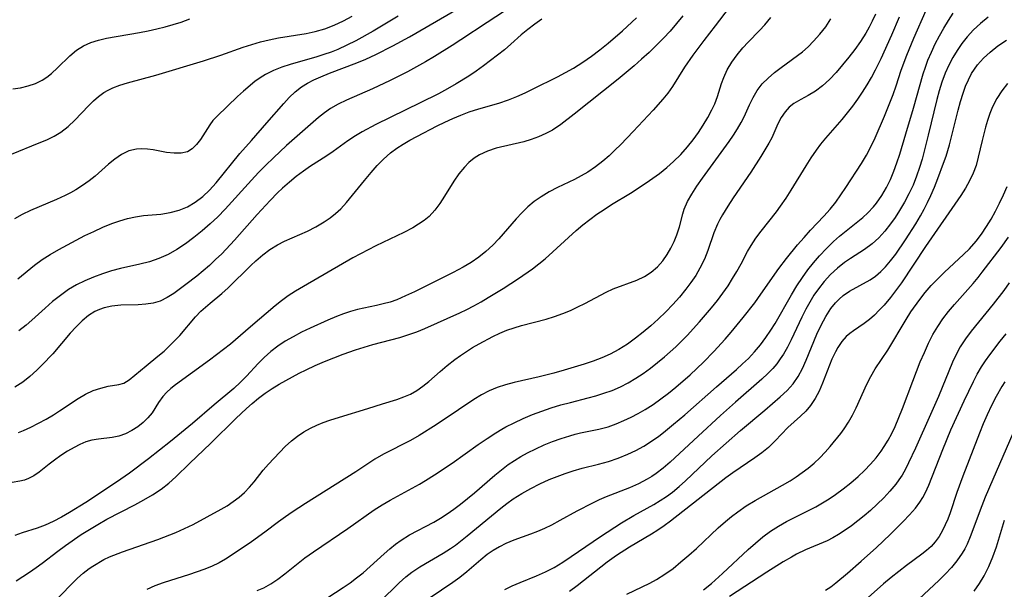
# Model space of a CAD drawing. Extents: x 1651516 to 1654918, y 3174705 to 3177899.
# Drawn here: x 1653129 to 1653311, y 3175413 to 3175519 of the extents above; entities that cross this region are included whole.
import ezdxf

# ---------------------------------------------------------------- set-up
doc = ezdxf.new("R2010")
doc.units = 0

msp = doc.modelspace()

# ---------------------------------------------------------------- linework, layer by layer
at = {"layer": 'Unknown_Line_Type', "color": 0}
for points in [[(1653128.46, 3175470.74, 1830), (1653131.51, 3175473.21, 1830), (1653132.91, 3175474.26, 1830), (1653134.42, 3175475.23, 1830), (1653136, 3175476.14, 1830), (1653139.2, 3175477.86, 1830), (1653140.83, 3175478.69, 1830), (1653142.47, 3175479.48, 1830), (1653144.13, 3175480.23, 1830), (1653145.79, 3175480.91, 1830), (1653147.24, 3175481.43, 1830), (1653148.7, 3175481.86, 1830), (1653150.17, 3175482.19, 1830), (1653151.61, 3175482.38, 1830), (1653154.82, 3175482.67, 1830), (1653156.56, 3175482.94, 1830), (1653158.25, 3175483.38, 1830), (1653159.76, 3175484.03, 1830), (1653161.2, 3175484.89, 1830), (1653162.57, 3175485.92, 1830), (1653163.84, 3175487.09, 1830), (1653165.08, 3175488.45, 1830), (1653169.44, 3175493.85, 1830), (1653171.55, 3175496.28, 1830), (1653174.44, 3175499.52, 1830), (1653177.52, 3175503.09, 1830), (1653178.56, 3175504.2, 1830), (1653179.64, 3175505.23, 1830), (1653180.8, 3175506.14, 1830), (1653181.92, 3175506.84, 1830), (1653183.11, 3175507.46, 1830), (1653184.35, 3175508.01, 1830), (1653185.97, 3175508.67, 1830), (1653191.02, 3175510.58, 1830), (1653192.7, 3175511.28, 1830), (1653194.55, 3175512.13, 1830), (1653197.68, 3175513.73, 1830), (1653200.77, 3175515.42, 1830), (1653203.84, 3175517.17, 1830), (1653214.1, 3175523.22, 1830)], [(1653259.79, 3175520.84, 1840), (1653257.17, 3175517.45, 1840), (1653255.09, 3175514.73, 1840), (1653253.1, 3175512.03, 1840), (1653251.54, 3175509.77, 1840), (1653249.31, 3175506.22, 1840), (1653248.46, 3175505.02, 1840), (1653247.55, 3175503.87, 1840), (1653245.75, 3175501.85, 1840), (1653242.06, 3175497.92, 1840), (1653239.75, 3175495.51, 1840), (1653238.69, 3175494.45, 1840), (1653237.61, 3175493.41, 1840), (1653236.48, 3175492.43, 1840), (1653235.11, 3175491.39, 1840), (1653233.68, 3175490.44, 1840), (1653232.46, 3175489.73, 1840), (1653231.22, 3175489.08, 1840), (1653228.06, 3175487.56, 1840), (1653226.52, 3175486.76, 1840), (1653225.04, 3175485.87, 1840), (1653223.8, 3175484.97, 1840), (1653222.63, 3175483.98, 1840), (1653221.51, 3175482.92, 1840), (1653220.44, 3175481.8, 1840), (1653217.24, 3175478.12, 1840), (1653216.12, 3175476.94, 1840), (1653214.86, 3175475.79, 1840), (1653213.53, 3175474.72, 1840), (1653212.14, 3175473.73, 1840), (1653210.69, 3175472.84, 1840), (1653208.81, 3175471.86, 1840), (1653206.59, 3175470.8, 1840), (1653201.68, 3175468.33, 1840), (1653200.04, 3175467.55, 1840), (1653198.39, 3175466.85, 1840), (1653197.17, 3175466.43, 1840), (1653195.92, 3175466.07, 1840), (1653194.66, 3175465.78, 1840), (1653191.16, 3175465.07, 1840), (1653189.87, 3175464.7, 1840), (1653188.58, 3175464.26, 1840), (1653187.29, 3175463.76, 1840), (1653185.67, 3175463.08, 1840), (1653182.43, 3175461.63, 1840), (1653180.83, 3175460.85, 1840), (1653179.26, 3175460.03, 1840), (1653177.82, 3175459.18, 1840), (1653176.43, 3175458.27, 1840), (1653175.12, 3175457.29, 1840), (1653173.9, 3175456.22, 1840), (1653172.81, 3175455.11, 1840), (1653170.67, 3175452.77, 1840), (1653169.54, 3175451.61, 1840), (1653168.29, 3175450.45, 1840), (1653164.7, 3175447.44, 1840), (1653160.71, 3175443.99, 1840), (1653156.65, 3175440.67, 1840), (1653152.58, 3175437.49, 1840), (1653149.04, 3175434.82, 1840), (1653146.66, 3175433.18, 1840), (1653140.96, 3175429.44, 1840), (1653137.96, 3175427.58, 1840), (1653136.47, 3175426.72, 1840), (1653134.97, 3175425.93, 1840), (1653133.49, 3175425.26, 1840), (1653132.03, 3175424.69, 1840), (1653129.22, 3175423.82, 1840), (1653127.89, 3175423.3, 1840)], [(1653218.3, 3175520.16, 1832), (1653215.08, 3175518.07, 1832), (1653210.25, 3175514.83, 1832), (1653208.64, 3175513.79, 1832), (1653205.38, 3175511.77, 1832), (1653203.73, 3175510.79, 1832), (1653200.37, 3175508.91, 1832), (1653197.18, 3175507.31, 1832), (1653193.9, 3175505.81, 1832), (1653189.1, 3175503.72, 1832), (1653187.6, 3175502.99, 1832), (1653186.17, 3175502.18, 1832), (1653185.05, 3175501.39, 1832), (1653183.97, 3175500.53, 1832), (1653180.48, 3175497.51, 1832), (1653178.04, 3175495.33, 1832), (1653175.62, 3175493.08, 1832), (1653174.23, 3175491.72, 1832), (1653172.87, 3175490.33, 1832), (1653171.58, 3175488.95, 1832), (1653166.74, 3175483.59, 1832), (1653165.36, 3175482.19, 1832), (1653163.93, 3175480.85, 1832), (1653162.45, 3175479.57, 1832), (1653160.94, 3175478.34, 1832), (1653159.39, 3175477.2, 1832), (1653157.8, 3175476.15, 1832), (1653156.17, 3175475.22, 1832), (1653154.48, 3175474.45, 1832), (1653152.72, 3175473.86, 1832), (1653150.97, 3175473.41, 1832), (1653147.39, 3175472.62, 1832), (1653145.72, 3175472.17, 1832), (1653144.06, 3175471.64, 1832), (1653142.43, 3175471.04, 1832), (1653140.83, 3175470.36, 1832), (1653139.28, 3175469.59, 1832), (1653137.79, 3175468.72, 1832), (1653136.29, 3175467.66, 1832), (1653134.85, 3175466.51, 1832), (1653133.46, 3175465.29, 1832), (1653131.04, 3175463.11, 1832), (1653129.96, 3175462.19, 1832), (1653128.61, 3175461.14, 1832)], [(1653184.25, 3175410.98, 1850), (1653188.52, 3175413.75, 1850), (1653189.77, 3175414.61, 1850), (1653190.99, 3175415.5, 1850), (1653192.17, 3175416.44, 1850), (1653193.51, 3175417.6, 1850), (1653196.1, 3175419.97, 1850), (1653197.12, 3175420.86, 1850), (1653198.16, 3175421.71, 1850), (1653199.24, 3175422.49, 1850), (1653200.77, 3175423.44, 1850), (1653205.23, 3175425.81, 1850), (1653206.47, 3175426.54, 1850), (1653207.72, 3175427.35, 1850), (1653208.94, 3175428.22, 1850), (1653210.15, 3175429.12, 1850), (1653212.73, 3175431.21, 1850), (1653216.5, 3175434.46, 1850), (1653217.72, 3175435.46, 1850), (1653218.98, 3175436.42, 1850), (1653220.13, 3175437.2, 1850), (1653221.33, 3175437.92, 1850), (1653222.56, 3175438.6, 1850), (1653224.07, 3175439.36, 1850), (1653225.61, 3175440.05, 1850), (1653227.17, 3175440.69, 1850), (1653228.75, 3175441.26, 1850), (1653230.33, 3175441.76, 1850), (1653231.34, 3175442.04, 1850), (1653232.35, 3175442.28, 1850), (1653235.74, 3175442.96, 1850), (1653237.43, 3175443.41, 1850), (1653238.9, 3175443.93, 1850), (1653240.35, 3175444.54, 1850), (1653241.66, 3175445.16, 1850), (1653242.96, 3175445.85, 1850), (1653244.24, 3175446.59, 1850), (1653245.72, 3175447.54, 1850), (1653247.16, 3175448.55, 1850), (1653248.57, 3175449.62, 1850), (1653249.96, 3175450.73, 1850), (1653252.56, 3175452.99, 1850), (1653255.04, 3175455.32, 1850), (1653256.94, 3175457.27, 1850), (1653259.02, 3175459.58, 1850), (1653260.16, 3175460.89, 1850), (1653262.38, 3175463.56, 1850), (1653264.51, 3175466.3, 1850), (1653265.65, 3175467.88, 1850), (1653268.96, 3175472.6, 1850), (1653270.38, 3175474.48, 1850), (1653272.42, 3175476.97, 1850), (1653273.61, 3175478.35, 1850), (1653274.82, 3175479.69, 1850), (1653277.28, 3175482.27, 1850), (1653278.45, 3175483.59, 1850), (1653279.46, 3175484.88, 1850), (1653280.41, 3175486.22, 1850), (1653281.33, 3175487.59, 1850), (1653284.21, 3175491.98, 1850), (1653285.13, 3175493.52, 1850), (1653285.96, 3175495.1, 1850), (1653286.73, 3175496.72, 1850), (1653288.44, 3175500.75, 1850), (1653289.45, 3175503.19, 1850), (1653290.06, 3175504.77, 1850), (1653290.63, 3175506.37, 1850), (1653291.57, 3175509.22, 1850), (1653292.59, 3175512.04, 1850), (1653293.88, 3175515.16, 1850), (1653296.14, 3175520.32, 1850)], [(1653195.27, 3175411.1, 1852), (1653198.85, 3175414.61, 1852), (1653200.1, 3175415.72, 1852), (1653201.2, 3175416.58, 1852), (1653202.66, 3175417.54, 1852), (1653206.96, 3175420.05, 1852), (1653208.32, 3175420.93, 1852), (1653209.22, 3175421.57, 1852), (1653211.38, 3175423.27, 1852), (1653217.64, 3175428.39, 1852), (1653218.74, 3175429.25, 1852), (1653219.88, 3175430.08, 1852), (1653221.47, 3175431.1, 1852), (1653223.13, 3175432.02, 1852), (1653224.83, 3175432.87, 1852), (1653226.56, 3175433.64, 1852), (1653228.02, 3175434.23, 1852), (1653229.49, 3175434.77, 1852), (1653230.97, 3175435.25, 1852), (1653232.66, 3175435.73, 1852), (1653235.66, 3175436.49, 1852), (1653237.48, 3175437.01, 1852), (1653239.29, 3175437.61, 1852), (1653241.06, 3175438.32, 1852), (1653242.55, 3175439.03, 1852), (1653244, 3175439.83, 1852), (1653245.41, 3175440.72, 1852), (1653246.77, 3175441.68, 1852), (1653247.63, 3175442.33, 1852), (1653249.51, 3175443.86, 1852), (1653251.59, 3175445.63, 1852), (1653257.42, 3175450.77, 1852), (1653261.16, 3175454, 1852), (1653262.27, 3175455, 1852), (1653263.34, 3175456.03, 1852), (1653264.48, 3175457.25, 1852), (1653265.55, 3175458.53, 1852), (1653266.56, 3175459.86, 1852), (1653267.5, 3175461.24, 1852), (1653268.25, 3175462.46, 1852), (1653271.28, 3175467.77, 1852), (1653272.27, 3175469.4, 1852), (1653273.31, 3175470.99, 1852), (1653274.32, 3175472.36, 1852), (1653275.37, 3175473.69, 1852), (1653276.48, 3175474.97, 1852), (1653277.74, 3175476.33, 1852), (1653279.05, 3175477.61, 1852), (1653280.15, 3175478.57, 1852), (1653284.47, 3175482.05, 1852), (1653285.39, 3175482.88, 1852), (1653286.41, 3175483.98, 1852), (1653286.96, 3175484.66, 1852), (1653287.95, 3175486.08, 1852), (1653288.83, 3175487.59, 1852), (1653289.55, 3175489.06, 1852), (1653290.2, 3175490.58, 1852), (1653290.77, 3175492.14, 1852), (1653291.3, 3175493.73, 1852), (1653292.38, 3175497.47, 1852), (1653293.84, 3175502.22, 1852), (1653295.58, 3175508.55, 1852), (1653296.01, 3175509.82, 1852), (1653296.48, 3175511.07, 1852), (1653297.13, 3175512.59, 1852), (1653297.84, 3175514.08, 1852), (1653298.6, 3175515.55, 1852), (1653299.41, 3175516.99, 1852), (1653300.26, 3175518.41, 1852), (1653301.16, 3175519.79, 1852)], [(1653127.25, 3175493.74, 1826), (1653132.4, 3175495.8, 1826), (1653133.78, 3175496.4, 1826), (1653135.11, 3175497.07, 1826), (1653136.37, 3175497.82, 1826), (1653137.72, 3175498.84, 1826), (1653138.97, 3175499.98, 1826), (1653141.48, 3175502.68, 1826), (1653142.39, 3175503.59, 1826), (1653143.32, 3175504.41, 1826), (1653144.32, 3175505.12, 1826), (1653145.12, 3175505.56, 1826), (1653145.97, 3175505.95, 1826), (1653147.28, 3175506.45, 1826), (1653148.66, 3175506.88, 1826), (1653153.9, 3175508.3, 1826), (1653162.73, 3175510.95, 1826), (1653165.91, 3175512, 1826), (1653170.06, 3175513.48, 1826), (1653171.65, 3175514, 1826), (1653173.25, 3175514.46, 1826), (1653174.87, 3175514.86, 1826), (1653176.56, 3175515.19, 1826), (1653181.65, 3175516.01, 1826), (1653183.32, 3175516.36, 1826), (1653185.13, 3175516.89, 1826), (1653186.85, 3175517.54, 1826), (1653188.54, 3175518.32, 1826), (1653190.19, 3175519.19, 1826)], [(1653251.24, 3175519.26, 1838), (1653250.08, 3175517.85, 1838), (1653248.88, 3175516.47, 1838), (1653247.64, 3175515.13, 1838), (1653246.33, 3175513.81, 1838), (1653244.99, 3175512.52, 1838), (1653243.62, 3175511.27, 1838), (1653242.22, 3175510.04, 1838), (1653239.27, 3175507.59, 1838), (1653231.17, 3175501.13, 1838), (1653228.67, 3175499.19, 1838), (1653227.17, 3175498.19, 1838), (1653225.91, 3175497.52, 1838), (1653224.59, 3175496.94, 1838), (1653223.23, 3175496.45, 1838), (1653221.84, 3175496.04, 1838), (1653216.78, 3175494.82, 1838), (1653215.18, 3175494.31, 1838), (1653213.69, 3175493.63, 1838), (1653212.68, 3175492.98, 1838), (1653211.74, 3175492.22, 1838), (1653210.88, 3175491.35, 1838), (1653209.86, 3175490.09, 1838), (1653208.93, 3175488.73, 1838), (1653207.22, 3175485.96, 1838), (1653206.35, 3175484.63, 1838), (1653205.41, 3175483.38, 1838), (1653204.36, 3175482.25, 1838), (1653203.44, 3175481.48, 1838), (1653202.43, 3175480.79, 1838), (1653201.37, 3175480.15, 1838), (1653199.73, 3175479.29, 1838), (1653194.54, 3175476.82, 1838), (1653193.11, 3175476.1, 1838), (1653190.27, 3175474.59, 1838), (1653181.15, 3175469.3, 1838), (1653179.73, 3175468.46, 1838), (1653178.34, 3175467.56, 1838), (1653177.13, 3175466.67, 1838), (1653175.96, 3175465.72, 1838), (1653171.37, 3175461.84, 1838), (1653167.71, 3175458.66, 1838), (1653166.43, 3175457.64, 1838), (1653163.85, 3175455.68, 1838), (1653157.55, 3175451.17, 1838), (1653156.7, 3175450.49, 1838), (1653155.92, 3175449.77, 1838), (1653155.2, 3175448.99, 1838), (1653154.38, 3175447.86, 1838), (1653153.21, 3175445.97, 1838), (1653152.46, 3175445.05, 1838), (1653151.56, 3175444.19, 1838), (1653150.56, 3175443.39, 1838), (1653149.47, 3175442.69, 1838), (1653148.31, 3175442.11, 1838), (1653147.1, 3175441.68, 1838), (1653145.83, 3175441.41, 1838), (1653143.32, 3175441.14, 1838), (1653142.09, 3175440.93, 1838), (1653141, 3175440.6, 1838), (1653139.9, 3175440.14, 1838), (1653138.82, 3175439.59, 1838), (1653137.58, 3175438.87, 1838), (1653136.36, 3175438.08, 1838), (1653135.17, 3175437.25, 1838), (1653134.2, 3175436.52, 1838), (1653132.35, 3175435.04, 1838), (1653131.41, 3175434.36, 1838), (1653130.43, 3175433.83, 1838), (1653129.64, 3175433.53, 1838), (1653128.81, 3175433.33, 1838), (1653127.38, 3175433.09, 1838)], [(1653127.52, 3175505.77, 1824), (1653128.95, 3175506, 1824), (1653130.35, 3175506.33, 1824), (1653131.69, 3175506.79, 1824), (1653132.95, 3175507.41, 1824), (1653133.81, 3175507.98, 1824), (1653134.62, 3175508.63, 1824), (1653135.78, 3175509.7, 1824), (1653138.06, 3175511.9, 1824), (1653139.25, 3175512.91, 1824), (1653140.55, 3175513.76, 1824), (1653141.88, 3175514.36, 1824), (1653143.32, 3175514.8, 1824), (1653144.82, 3175515.15, 1824), (1653150.92, 3175516.21, 1824), (1653152.51, 3175516.52, 1824), (1653154.1, 3175516.86, 1824), (1653155.62, 3175517.24, 1824), (1653157.12, 3175517.66, 1824), (1653158.61, 3175518.13, 1824), (1653160.19, 3175518.69, 1824)], [(1653198.65, 3175519.19, 1828), (1653194.05, 3175516.44, 1828), (1653190.83, 3175514.65, 1828), (1653189.2, 3175513.83, 1828), (1653187.54, 3175513.08, 1828), (1653186.26, 3175512.57, 1828), (1653184.96, 3175512.12, 1828), (1653183.66, 3175511.7, 1828), (1653178.73, 3175510.29, 1828), (1653177.15, 3175509.78, 1828), (1653175.63, 3175509.19, 1828), (1653174.19, 3175508.47, 1828), (1653173.18, 3175507.83, 1828), (1653172.21, 3175507.12, 1828), (1653170.11, 3175505.39, 1828), (1653168.99, 3175504.39, 1828), (1653165.24, 3175500.76, 1828), (1653164.45, 3175499.92, 1828), (1653163.87, 3175499.15, 1828), (1653162.16, 3175496.47, 1828), (1653161.44, 3175495.51, 1828), (1653160.65, 3175494.71, 1828), (1653159.74, 3175494.15, 1828), (1653158.58, 3175493.89, 1828), (1653157.29, 3175493.9, 1828), (1653155.91, 3175494.07, 1828), (1653153.43, 3175494.51, 1828), (1653152.39, 3175494.65, 1828), (1653151.35, 3175494.71, 1828), (1653150.32, 3175494.65, 1828), (1653148.91, 3175494.32, 1828), (1653147.58, 3175493.66, 1828), (1653146.36, 3175492.83, 1828), (1653145.17, 3175491.86, 1828), (1653142.74, 3175489.68, 1828), (1653141.61, 3175488.78, 1828), (1653140.4, 3175487.92, 1828), (1653139.12, 3175487.13, 1828), (1653138.14, 3175486.59, 1828), (1653137.14, 3175486.08, 1828), (1653135.55, 3175485.35, 1828), (1653130.75, 3175483.35, 1828), (1653129.25, 3175482.61, 1828), (1653127.84, 3175481.78, 1828)], [(1653225.19, 3175518.66, 1834), (1653223.91, 3175517.76, 1834), (1653222.61, 3175516.78, 1834), (1653221.36, 3175515.76, 1834), (1653219.47, 3175514.06, 1834), (1653218.27, 3175513.01, 1834), (1653217.02, 3175511.99, 1834), (1653214.42, 3175510.02, 1834), (1653213.06, 3175509.06, 1834), (1653211.68, 3175508.14, 1834), (1653209.4, 3175506.73, 1834), (1653207.77, 3175505.79, 1834), (1653206.11, 3175504.9, 1834), (1653202.75, 3175503.19, 1834), (1653194.54, 3175499.23, 1834), (1653192, 3175497.87, 1834), (1653190.79, 3175497.13, 1834), (1653189.37, 3175496.17, 1834), (1653186.68, 3175494.22, 1834), (1653185.32, 3175493.28, 1834), (1653182.49, 3175491.49, 1834), (1653181.16, 3175490.57, 1834), (1653179.85, 3175489.59, 1834), (1653178.57, 3175488.54, 1834), (1653177.31, 3175487.44, 1834), (1653176.4, 3175486.58, 1834), (1653175.01, 3175485.19, 1834), (1653172.64, 3175482.61, 1834), (1653168.44, 3175477.88, 1834), (1653166.07, 3175475.36, 1834), (1653164.96, 3175474.26, 1834), (1653163.82, 3175473.2, 1834), (1653162.67, 3175472.19, 1834), (1653161.5, 3175471.22, 1834), (1653159.44, 3175469.66, 1834), (1653157.21, 3175468.03, 1834), (1653155.99, 3175467.24, 1834), (1653154.72, 3175466.61, 1834), (1653153.43, 3175466.22, 1834), (1653152.07, 3175466.01, 1834), (1653150.67, 3175465.91, 1834), (1653147.42, 3175465.85, 1834), (1653145.81, 3175465.69, 1834), (1653144.4, 3175465.38, 1834), (1653143.51, 3175465.07, 1834), (1653142.65, 3175464.66, 1834), (1653141.5, 3175463.94, 1834), (1653140.32, 3175462.97, 1834), (1653139.19, 3175461.87, 1834), (1653138.11, 3175460.67, 1834), (1653134.87, 3175456.89, 1834), (1653132.94, 3175454.83, 1834), (1653131.93, 3175453.85, 1834), (1653130.66, 3175452.71, 1834), (1653129.34, 3175451.66, 1834), (1653127.86, 3175450.72, 1834)], [(1653128.11, 3175414.96, 1842), (1653130.6, 3175416.55, 1842), (1653131.81, 3175417.39, 1842), (1653132.95, 3175418.23, 1842), (1653135.82, 3175420.45, 1842), (1653137.23, 3175421.49, 1842), (1653140.15, 3175423.49, 1842), (1653141.65, 3175424.45, 1842), (1653143.18, 3175425.37, 1842), (1653144.88, 3175426.32, 1842), (1653150.01, 3175429, 1842), (1653151.69, 3175429.91, 1842), (1653153.31, 3175430.86, 1842), (1653154.87, 3175431.88, 1842), (1653156.33, 3175433, 1842), (1653157.59, 3175434.15, 1842), (1653160.11, 3175436.62, 1842), (1653164.09, 3175440.4, 1842), (1653168.67, 3175444.9, 1842), (1653170.66, 3175446.8, 1842), (1653171.68, 3175447.7, 1842), (1653172.89, 3175448.68, 1842), (1653174.13, 3175449.6, 1842), (1653175.4, 3175450.46, 1842), (1653176.71, 3175451.26, 1842), (1653180.39, 3175453.28, 1842), (1653181.67, 3175453.94, 1842), (1653183.33, 3175454.73, 1842), (1653185.03, 3175455.46, 1842), (1653188.5, 3175456.81, 1842), (1653190.79, 3175457.61, 1842), (1653194, 3175458.58, 1842), (1653198.95, 3175459.91, 1842), (1653200.65, 3175460.42, 1842), (1653202.12, 3175460.96, 1842), (1653203.57, 3175461.55, 1842), (1653210.05, 3175464.42, 1842), (1653211.36, 3175465.05, 1842), (1653212.65, 3175465.72, 1842), (1653213.98, 3175466.47, 1842), (1653215.29, 3175467.25, 1842), (1653218.02, 3175468.96, 1842), (1653220.86, 3175470.79, 1842), (1653223.46, 3175472.59, 1842), (1653224.65, 3175473.48, 1842), (1653225.79, 3175474.41, 1842), (1653227.25, 3175475.69, 1842), (1653230.09, 3175478.35, 1842), (1653231.54, 3175479.65, 1842), (1653232.78, 3175480.68, 1842), (1653234.06, 3175481.67, 1842), (1653235.37, 3175482.63, 1842), (1653236.71, 3175483.54, 1842), (1653238.07, 3175484.42, 1842), (1653241.58, 3175486.56, 1842), (1653244.47, 3175488.44, 1842), (1653246.93, 3175490.19, 1842), (1653248.26, 3175491.25, 1842), (1653249.52, 3175492.38, 1842), (1653250.83, 3175493.7, 1842), (1653252.06, 3175495.08, 1842), (1653253.11, 3175496.39, 1842), (1653254.09, 3175497.73, 1842), (1653255, 3175499.11, 1842), (1653255.84, 3175500.5, 1842), (1653256.59, 3175501.9, 1842), (1653257.11, 3175503.03, 1842), (1653257.61, 3175504.36, 1842), (1653258.38, 3175506.8, 1842), (1653258.77, 3175507.89, 1842), (1653259.44, 3175509.33, 1842), (1653260.27, 3175510.72, 1842), (1653261.24, 3175512.07, 1842), (1653262.31, 3175513.37, 1842), (1653263.3, 3175514.44, 1842), (1653265.36, 3175516.54, 1842), (1653266.38, 3175517.63, 1842), (1653267.5, 3175518.97, 1842)], [(1653128.57, 3175442.36, 1836), (1653129.47, 3175442.73, 1836), (1653130.86, 3175443.36, 1836), (1653132.27, 3175444.06, 1836), (1653133.67, 3175444.82, 1836), (1653135.03, 3175445.63, 1836), (1653136.12, 3175446.33, 1836), (1653139.57, 3175448.64, 1836), (1653140.91, 3175449.42, 1836), (1653142.35, 3175450.08, 1836), (1653143.77, 3175450.56, 1836), (1653145.13, 3175450.88, 1836), (1653147.11, 3175451.2, 1836), (1653148, 3175451.47, 1836), (1653149.01, 3175452.07, 1836), (1653152.1, 3175454.67, 1836), (1653154.31, 3175456.44, 1836), (1653155.45, 3175457.39, 1836), (1653156.4, 3175458.26, 1836), (1653157.32, 3175459.18, 1836), (1653158.32, 3175460.28, 1836), (1653161.22, 3175463.67, 1836), (1653162.23, 3175464.74, 1836), (1653163.07, 3175465.51, 1836), (1653163.93, 3175466.23, 1836), (1653166.13, 3175468, 1836), (1653167.29, 3175469.05, 1836), (1653171.43, 3175473.15, 1836), (1653172.39, 3175474.05, 1836), (1653173.66, 3175475.14, 1836), (1653174.97, 3175476.14, 1836), (1653176.35, 3175477.02, 1836), (1653177.65, 3175477.69, 1836), (1653181.92, 3175479.53, 1836), (1653183.44, 3175480.29, 1836), (1653185.02, 3175481.24, 1836), (1653186.1, 3175481.98, 1836), (1653187.11, 3175482.79, 1836), (1653188.07, 3175483.67, 1836), (1653189.11, 3175484.81, 1836), (1653192.44, 3175488.89, 1836), (1653193.65, 3175490.32, 1836), (1653194.79, 3175491.61, 1836), (1653195.98, 3175492.83, 1836), (1653197.25, 3175493.96, 1836), (1653198.39, 3175494.82, 1836), (1653199.6, 3175495.6, 1836), (1653200.84, 3175496.32, 1836), (1653202.12, 3175497.02, 1836), (1653205.85, 3175498.95, 1836), (1653207.29, 3175499.67, 1836), (1653208.76, 3175500.34, 1836), (1653210.25, 3175500.96, 1836), (1653211.76, 3175501.53, 1836), (1653213.58, 3175502.1, 1836), (1653217.26, 3175503.16, 1836), (1653219.06, 3175503.77, 1836), (1653220.59, 3175504.39, 1836), (1653222.09, 3175505.08, 1836), (1653223.58, 3175505.8, 1836), (1653228.08, 3175508.03, 1836), (1653229.57, 3175508.81, 1836), (1653231.04, 3175509.63, 1836), (1653231.92, 3175510.16, 1836), (1653232.78, 3175510.72, 1836), (1653234.38, 3175511.83, 1836), (1653235.92, 3175512.99, 1836), (1653237.43, 3175514.2, 1836), (1653240.11, 3175516.5, 1836), (1653242.69, 3175518.91, 1836)], [(1653132.67, 3175408.5, 1844), (1653138.29, 3175414.31, 1844), (1653139.46, 3175415.45, 1844), (1653140.52, 3175416.4, 1844), (1653141.58, 3175417.22, 1844), (1653142.28, 3175417.68, 1844), (1653144.3, 3175418.87, 1844), (1653145.38, 3175419.37, 1844), (1653147.78, 3175420.29, 1844), (1653154.27, 3175422.61, 1844), (1653157.59, 3175423.91, 1844), (1653159.22, 3175424.62, 1844), (1653160.81, 3175425.39, 1844), (1653165.99, 3175428.19, 1844), (1653167.07, 3175428.83, 1844), (1653168.21, 3175429.58, 1844), (1653169.29, 3175430.4, 1844), (1653170.3, 3175431.28, 1844), (1653171.23, 3175432.23, 1844), (1653172.1, 3175433.26, 1844), (1653173.75, 3175435.39, 1844), (1653174.71, 3175436.48, 1844), (1653177.82, 3175439.73, 1844), (1653178.95, 3175440.81, 1844), (1653180.05, 3175441.69, 1844), (1653181.22, 3175442.48, 1844), (1653182.46, 3175443.17, 1844), (1653183.63, 3175443.71, 1844), (1653184.83, 3175444.18, 1844), (1653186.06, 3175444.61, 1844), (1653187.81, 3175445.16, 1844), (1653193.06, 3175446.77, 1844), (1653195.74, 3175447.66, 1844), (1653198.41, 3175448.46, 1844), (1653199.71, 3175448.91, 1844), (1653200.94, 3175449.45, 1844), (1653202.12, 3175450.11, 1844), (1653203.24, 3175450.87, 1844), (1653204.31, 3175451.74, 1844), (1653206.4, 3175453.61, 1844), (1653207.71, 3175454.73, 1844), (1653209.1, 3175455.81, 1844), (1653210.16, 3175456.58, 1844), (1653211.26, 3175457.32, 1844), (1653212.39, 3175458.03, 1844), (1653213.62, 3175458.74, 1844), (1653216.13, 3175460.07, 1844), (1653217.41, 3175460.68, 1844), (1653218.71, 3175461.22, 1844), (1653220.06, 3175461.68, 1844), (1653221.43, 3175462.08, 1844), (1653225.99, 3175463.3, 1844), (1653227.55, 3175463.78, 1844), (1653229.09, 3175464.33, 1844), (1653230.47, 3175464.9, 1844), (1653231.82, 3175465.53, 1844), (1653233.14, 3175466.19, 1844), (1653237.05, 3175468.25, 1844), (1653238.37, 3175468.86, 1844), (1653242.75, 3175470.48, 1844), (1653244.12, 3175471.13, 1844), (1653245.38, 3175471.95, 1844), (1653246.52, 3175472.94, 1844), (1653247.54, 3175474.07, 1844), (1653248.34, 3175475.18, 1844), (1653249.03, 3175476.36, 1844), (1653249.62, 3175477.59, 1844), (1653250.12, 3175478.85, 1844), (1653250.59, 3175480.33, 1844), (1653251.2, 3175482.7, 1844), (1653251.48, 3175483.6, 1844), (1653252.08, 3175484.98, 1844), (1653252.86, 3175486.36, 1844), (1653253.81, 3175487.84, 1844), (1653254.84, 3175489.33, 1844), (1653259.79, 3175496.1, 1844), (1653260.59, 3175497.24, 1844), (1653261.34, 3175498.39, 1844), (1653262.02, 3175499.55, 1844), (1653262.57, 3175500.65, 1844), (1653263.54, 3175502.86, 1844), (1653264.2, 3175504.22, 1844), (1653264.96, 3175505.51, 1844), (1653265.89, 3175506.69, 1844), (1653266.97, 3175507.77, 1844), (1653268.15, 3175508.79, 1844), (1653269.4, 3175509.76, 1844), (1653273.31, 3175512.65, 1844), (1653274.37, 3175513.58, 1844), (1653275.38, 3175514.59, 1844), (1653276.54, 3175515.89, 1844), (1653277.61, 3175517.27, 1844), (1653278.58, 3175518.72, 1844)], [(1653286.81, 3175519.59, 1846), (1653286.2, 3175518.28, 1846), (1653285.62, 3175517.18, 1846), (1653285, 3175516.09, 1846), (1653284.02, 3175514.56, 1846), (1653282.97, 3175513.08, 1846), (1653281.88, 3175511.65, 1846), (1653280.72, 3175510.21, 1846), (1653279.52, 3175508.82, 1846), (1653278.3, 3175507.53, 1846), (1653277.04, 3175506.37, 1846), (1653275.73, 3175505.37, 1846), (1653274.37, 3175504.57, 1846), (1653273.02, 3175503.85, 1846), (1653271.74, 3175503.07, 1846), (1653270.87, 3175502.38, 1846), (1653270.11, 3175501.57, 1846), (1653269.38, 3175500.5, 1846), (1653268.78, 3175499.32, 1846), (1653267.63, 3175496.75, 1846), (1653267.1, 3175495.74, 1846), (1653265.66, 3175493.3, 1846), (1653263.79, 3175490.39, 1846), (1653260.55, 3175485.7, 1846), (1653259.51, 3175484.13, 1846), (1653258.54, 3175482.54, 1846), (1653258.06, 3175481.67, 1846), (1653257.62, 3175480.79, 1846), (1653256.96, 3175479.21, 1846), (1653255.83, 3175475.95, 1846), (1653255.2, 3175474.34, 1846), (1653254.38, 3175472.66, 1846), (1653253.6, 3175471.33, 1846), (1653252.73, 3175470.05, 1846), (1653251.79, 3175468.79, 1846), (1653250.61, 3175467.36, 1846), (1653249.36, 3175465.97, 1846), (1653248.06, 3175464.61, 1846), (1653246.7, 3175463.3, 1846), (1653245.34, 3175462.06, 1846), (1653243.93, 3175460.88, 1846), (1653242.49, 3175459.75, 1846), (1653241, 3175458.68, 1846), (1653239.43, 3175457.69, 1846), (1653237.8, 3175456.81, 1846), (1653236.25, 3175456.12, 1846), (1653234.65, 3175455.52, 1846), (1653233.03, 3175454.97, 1846), (1653229.3, 3175453.83, 1846), (1653227.42, 3175453.3, 1846), (1653224.71, 3175452.6, 1846), (1653220.1, 3175451.56, 1846), (1653218.5, 3175451.16, 1846), (1653216.96, 3175450.66, 1846), (1653215.47, 3175450.03, 1846), (1653214.04, 3175449.28, 1846), (1653212.66, 3175448.43, 1846), (1653209.83, 3175446.53, 1846), (1653205.65, 3175443.78, 1846), (1653202.51, 3175441.79, 1846), (1653200.91, 3175440.88, 1846), (1653195.93, 3175438.33, 1846), (1653194.36, 3175437.43, 1846), (1653190.85, 3175435.08, 1846), (1653181.57, 3175429.25, 1846), (1653179.06, 3175427.63, 1846), (1653177.83, 3175426.79, 1846), (1653176.56, 3175425.86, 1846), (1653174.04, 3175423.96, 1846), (1653171.59, 3175422.18, 1846), (1653169.12, 3175420.47, 1846), (1653166.79, 3175418.96, 1846), (1653165.59, 3175418.29, 1846), (1653164.2, 3175417.63, 1846), (1653162.79, 3175417.05, 1846), (1653160.16, 3175416.13, 1846), (1653155.28, 3175414.57, 1846), (1653153.7, 3175414.01, 1846), (1653152.22, 3175413.36, 1846)], [(1653172.6, 3175413.18, 1848), (1653173.87, 3175413.69, 1848), (1653175.15, 3175414.41, 1848), (1653176.42, 3175415.28, 1848), (1653177.71, 3175416.26, 1848), (1653181.45, 3175419.21, 1848), (1653183, 3175420.33, 1848), (1653189.37, 3175424.6, 1848), (1653194.25, 3175428.06, 1848), (1653195.71, 3175428.99, 1848), (1653197.2, 3175429.87, 1848), (1653202.57, 3175432.81, 1848), (1653203.7, 3175433.47, 1848), (1653205.37, 3175434.5, 1848), (1653208.63, 3175436.71, 1848), (1653213.46, 3175440.11, 1848), (1653215.08, 3175441.22, 1848), (1653216.72, 3175442.29, 1848), (1653217.81, 3175442.95, 1848), (1653218.55, 3175443.37, 1848), (1653220.06, 3175444.16, 1848), (1653221.74, 3175444.94, 1848), (1653223.45, 3175445.64, 1848), (1653225.19, 3175446.29, 1848), (1653226.94, 3175446.89, 1848), (1653228.7, 3175447.43, 1848), (1653230.47, 3175447.91, 1848), (1653233.74, 3175448.73, 1848), (1653235.18, 3175449.13, 1848), (1653236.61, 3175449.58, 1848), (1653238.17, 3175450.13, 1848), (1653239.7, 3175450.78, 1848), (1653241.14, 3175451.52, 1848), (1653242.54, 3175452.35, 1848), (1653243.9, 3175453.26, 1848), (1653245.24, 3175454.23, 1848), (1653246.54, 3175455.24, 1848), (1653247.82, 3175456.3, 1848), (1653248.88, 3175457.23, 1848), (1653249.93, 3175458.19, 1848), (1653252, 3175460.23, 1848), (1653254.33, 3175462.75, 1848), (1653256.54, 3175465.35, 1848), (1653257.6, 3175466.69, 1848), (1653258.61, 3175468.04, 1848), (1653259.57, 3175469.41, 1848), (1653260.42, 3175470.75, 1848), (1653261.22, 3175472.1, 1848), (1653261.97, 3175473.46, 1848), (1653263.17, 3175475.77, 1848), (1653263.82, 3175476.9, 1848), (1653264.71, 3175478.23, 1848), (1653265.68, 3175479.52, 1848), (1653268.52, 3175483.11, 1848), (1653269.29, 3175484.15, 1848), (1653270.29, 3175485.6, 1848), (1653271.26, 3175487.09, 1848), (1653273.97, 3175491.58, 1848), (1653274.9, 3175493.05, 1848), (1653275.89, 3175494.48, 1848), (1653276.73, 3175495.59, 1848), (1653277.61, 3175496.66, 1848), (1653280.64, 3175500.16, 1848), (1653281.63, 3175501.35, 1848), (1653282.61, 3175502.6, 1848), (1653283.54, 3175503.88, 1848), (1653284.43, 3175505.2, 1848), (1653285.28, 3175506.54, 1848), (1653286.06, 3175507.9, 1848), (1653286.79, 3175509.29, 1848), (1653287.84, 3175511.42, 1848), (1653289.83, 3175515.78, 1848), (1653291.26, 3175519.11, 1848)], [(1653307.58, 3175519.04, 1854), (1653306.22, 3175517.87, 1854), (1653304.92, 3175516.66, 1854), (1653303.7, 3175515.37, 1854), (1653302.74, 3175514.17, 1854), (1653301.87, 3175512.9, 1854), (1653301.08, 3175511.57, 1854), (1653300.34, 3175510.15, 1854), (1653299.69, 3175508.68, 1854), (1653299.08, 3175507.03, 1854), (1653298.59, 3175505.44, 1854), (1653298.15, 3175503.82, 1854), (1653296.55, 3175497.25, 1854), (1653295.41, 3175492.83, 1854), (1653294.94, 3175491.25, 1854), (1653294.4, 3175489.69, 1854), (1653293.73, 3175488.04, 1854), (1653292.98, 3175486.42, 1854), (1653292.15, 3175484.85, 1854), (1653291.25, 3175483.33, 1854), (1653290.42, 3175482.06, 1854), (1653289.55, 3175480.85, 1854), (1653288.51, 3175479.52, 1854), (1653287.4, 3175478.29, 1854), (1653286.21, 3175477.18, 1854), (1653284.8, 3175476.13, 1854), (1653282.18, 3175474.46, 1854), (1653281.08, 3175473.72, 1854), (1653279.76, 3175472.67, 1854), (1653278.51, 3175471.5, 1854), (1653277.35, 3175470.24, 1854), (1653276.27, 3175468.88, 1854), (1653275.44, 3175467.67, 1854), (1653274.67, 3175466.41, 1854), (1653273.96, 3175465.12, 1854), (1653273.22, 3175463.65, 1854), (1653271.21, 3175459.45, 1854), (1653270.53, 3175458.12, 1854), (1653269.81, 3175456.83, 1854), (1653269.22, 3175455.92, 1854), (1653268.59, 3175455.04, 1854), (1653267.86, 3175454.19, 1854), (1653266.92, 3175453.22, 1854), (1653265.84, 3175452.21, 1854), (1653260.96, 3175447.92, 1854), (1653258.19, 3175445.46, 1854), (1653254.08, 3175441.69, 1854), (1653248.89, 3175436.85, 1854), (1653247.61, 3175435.76, 1854), (1653246.29, 3175434.75, 1854), (1653245.48, 3175434.21, 1854), (1653244.65, 3175433.71, 1854), (1653243.05, 3175432.88, 1854), (1653241.39, 3175432.15, 1854), (1653237.08, 3175430.46, 1854), (1653235.78, 3175429.91, 1854), (1653234.55, 3175429.32, 1854), (1653231.68, 3175427.83, 1854), (1653228.54, 3175426.07, 1854), (1653226.95, 3175425.23, 1854), (1653225.67, 3175424.62, 1854), (1653224.37, 3175424.07, 1854), (1653223.07, 3175423.56, 1854), (1653220.01, 3175422.46, 1854), (1653218.53, 3175421.83, 1854), (1653217.36, 3175421.23, 1854), (1653216.22, 3175420.55, 1854), (1653215.12, 3175419.8, 1854), (1653213.91, 3175418.86, 1854), (1653211.33, 3175416.65, 1854), (1653210.02, 3175415.57, 1854), (1653208.75, 3175414.64, 1854), (1653204.58, 3175411.81, 1854)], [(1653218.37, 3175413.38, 1856), (1653219.7, 3175414.04, 1856), (1653221.18, 3175414.68, 1856), (1653224.2, 3175415.88, 1856), (1653225.85, 3175416.62, 1856), (1653227.46, 3175417.45, 1856), (1653229.05, 3175418.41, 1856), (1653230.6, 3175419.44, 1856), (1653236.01, 3175423.16, 1856), (1653239.88, 3175425.64, 1856), (1653242.18, 3175427.03, 1856), (1653245.9, 3175429.08, 1856), (1653247.06, 3175429.78, 1856), (1653248.2, 3175430.54, 1856), (1653249.3, 3175431.35, 1856), (1653250.52, 3175432.35, 1856), (1653251.7, 3175433.41, 1856), (1653256.61, 3175438.01, 1856), (1653259.22, 3175440.38, 1856), (1653261.85, 3175442.7, 1856), (1653266.34, 3175446.45, 1856), (1653269.22, 3175448.93, 1856), (1653270.48, 3175450.08, 1856), (1653271.61, 3175451.32, 1856), (1653272.53, 3175452.67, 1856), (1653273.31, 3175454.15, 1856), (1653274, 3175455.71, 1856), (1653275.99, 3175460.52, 1856), (1653276.77, 3175462.19, 1856), (1653277.62, 3175463.78, 1856), (1653278.57, 3175465.26, 1856), (1653279.39, 3175466.27, 1856), (1653280.1, 3175466.99, 1856), (1653280.86, 3175467.64, 1856), (1653282, 3175468.42, 1856), (1653285.82, 3175470.52, 1856), (1653286.82, 3175471.23, 1856), (1653287.78, 3175472.05, 1856), (1653288.62, 3175472.91, 1856), (1653289.6, 3175474.06, 1856), (1653290.54, 3175475.3, 1856), (1653292.35, 3175477.92, 1856), (1653294.23, 3175480.85, 1856), (1653295.12, 3175482.36, 1856), (1653295.79, 3175483.58, 1856), (1653296.42, 3175484.82, 1856), (1653297.01, 3175486.08, 1856), (1653297.68, 3175487.65, 1856), (1653298.3, 3175489.24, 1856), (1653299.39, 3175492.09, 1856), (1653299.83, 3175493.38, 1856), (1653300.44, 3175495.47, 1856), (1653302.06, 3175501.88, 1856), (1653302.5, 3175503.46, 1856), (1653302.99, 3175505.01, 1856), (1653303.45, 3175506.26, 1856), (1653303.97, 3175507.47, 1856), (1653304.56, 3175508.63, 1856), (1653305.07, 3175509.44, 1856), (1653305.62, 3175510.21, 1856), (1653306.72, 3175511.45, 1856), (1653307.96, 3175512.59, 1856), (1653309.42, 3175513.74, 1856), (1653310.98, 3175514.81, 1856)], [(1653311.17, 3175506.81, 1858), (1653310.12, 3175505.45, 1858), (1653309.2, 3175503.99, 1858), (1653308.41, 3175502.45, 1858), (1653307.91, 3175501.22, 1858), (1653307.47, 3175499.96, 1858), (1653307.1, 3175498.73, 1858), (1653306.48, 3175496.24, 1858), (1653305.78, 3175493.16, 1858), (1653305.37, 3175491.66, 1858), (1653304.85, 3175490.2, 1858), (1653304.18, 3175488.81, 1858), (1653303.4, 3175487.45, 1858), (1653302.54, 3175486.13, 1858), (1653296.04, 3175476.71, 1858), (1653291.58, 3175469.95, 1858), (1653290.7, 3175468.73, 1858), (1653289.56, 3175467.27, 1858), (1653288.39, 3175465.88, 1858), (1653287.51, 3175464.91, 1858), (1653286.63, 3175464, 1858), (1653285.71, 3175463.18, 1858), (1653284.73, 3175462.44, 1858), (1653282.77, 3175461.12, 1858), (1653282.06, 3175460.6, 1858), (1653281.4, 3175460.04, 1858), (1653280.59, 3175459.12, 1858), (1653279.87, 3175458.06, 1858), (1653279.42, 3175457.26, 1858), (1653278.77, 3175455.87, 1858), (1653277.01, 3175451.43, 1858), (1653276.38, 3175449.98, 1858), (1653275.66, 3175448.6, 1858), (1653274.82, 3175447.33, 1858), (1653273.92, 3175446.3, 1858), (1653272.94, 3175445.35, 1858), (1653270.64, 3175443.27, 1858), (1653268.27, 3175440.81, 1858), (1653267.02, 3175439.59, 1858), (1653265.81, 3175438.59, 1858), (1653264.53, 3175437.65, 1858), (1653260.45, 3175434.88, 1858), (1653259.17, 3175433.95, 1858), (1653248.93, 3175425.99, 1858), (1653247.76, 3175425.1, 1858), (1653246.63, 3175424.31, 1858), (1653245.47, 3175423.56, 1858), (1653241.39, 3175421.19, 1858), (1653238.96, 3175419.63, 1858), (1653237.26, 3175418.41, 1858), (1653231.7, 3175414.04, 1858), (1653230.28, 3175413.02, 1858)], [(1653240.86, 3175412.49, 1860), (1653245.13, 3175414.55, 1860), (1653246.37, 3175415.21, 1860), (1653247.92, 3175416.18, 1860), (1653249.42, 3175417.26, 1860), (1653250.88, 3175418.44, 1860), (1653252.31, 3175419.67, 1860), (1653253.72, 3175420.95, 1860), (1653257.73, 3175424.72, 1860), (1653259.1, 3175425.93, 1860), (1653260.21, 3175426.85, 1860), (1653261.36, 3175427.72, 1860), (1653262.95, 3175428.8, 1860), (1653264.61, 3175429.8, 1860), (1653269.65, 3175432.61, 1860), (1653271.04, 3175433.43, 1860), (1653272.18, 3175434.16, 1860), (1653273.28, 3175434.94, 1860), (1653274.35, 3175435.77, 1860), (1653275.45, 3175436.71, 1860), (1653276.51, 3175437.69, 1860), (1653277.5, 3175438.71, 1860), (1653278.44, 3175439.75, 1860), (1653280.39, 3175442.17, 1860), (1653281.02, 3175443.02, 1860), (1653281.81, 3175444.24, 1860), (1653282.54, 3175445.53, 1860), (1653283.21, 3175446.87, 1860), (1653285.23, 3175451.25, 1860), (1653285.95, 3175452.71, 1860), (1653286.75, 3175454.09, 1860), (1653289.06, 3175457.55, 1860), (1653292.45, 3175463.2, 1860), (1653293.35, 3175464.62, 1860), (1653294.97, 3175466.92, 1860), (1653295.96, 3175468.17, 1860), (1653297.11, 3175469.48, 1860), (1653298.32, 3175470.74, 1860), (1653299.57, 3175471.97, 1860), (1653303.08, 3175475.21, 1860), (1653304.14, 3175476.27, 1860), (1653305.4, 3175477.69, 1860), (1653306.39, 3175478.99, 1860), (1653307.3, 3175480.35, 1860), (1653308.16, 3175481.76, 1860), (1653308.95, 3175483.2, 1860), (1653309.7, 3175484.67, 1860), (1653310.44, 3175486.22, 1860), (1653311.13, 3175487.79, 1860)], [(1653255.06, 3175413.3, 1862), (1653256.51, 3175414.49, 1862), (1653258.54, 3175416.29, 1862), (1653263.29, 3175420.73, 1862), (1653264.63, 3175421.92, 1862), (1653266, 3175423.06, 1862), (1653267.42, 3175424.11, 1862), (1653268.88, 3175425.06, 1862), (1653270.39, 3175425.92, 1862), (1653275.77, 3175428.62, 1862), (1653277.01, 3175429.33, 1862), (1653278.23, 3175430.1, 1862), (1653279.42, 3175430.91, 1862), (1653280.85, 3175431.97, 1862), (1653282.24, 3175433.08, 1862), (1653283.58, 3175434.24, 1862), (1653284.75, 3175435.34, 1862), (1653285.87, 3175436.48, 1862), (1653286.92, 3175437.66, 1862), (1653287.88, 3175438.92, 1862), (1653288.43, 3175439.75, 1862), (1653289.15, 3175440.95, 1862), (1653289.82, 3175442.19, 1862), (1653290.43, 3175443.46, 1862), (1653291.14, 3175445.09, 1862), (1653291.8, 3175446.76, 1862), (1653293.67, 3175451.82, 1862), (1653295.08, 3175455.37, 1862), (1653295.83, 3175457.12, 1862), (1653296.62, 3175458.83, 1862), (1653297.42, 3175460.41, 1862), (1653298.29, 3175461.93, 1862), (1653299.25, 3175463.33, 1862), (1653300.3, 3175464.67, 1862), (1653301.4, 3175465.97, 1862), (1653304.81, 3175469.83, 1862), (1653305.75, 3175470.94, 1862), (1653306.53, 3175471.93, 1862), (1653310.02, 3175476.51, 1862), (1653311.35, 3175478.39, 1862)], [(1653311.51, 3175470, 1864), (1653310.48, 3175468.55, 1864), (1653308.52, 3175466.02, 1864), (1653304.48, 3175461.06, 1864), (1653303.43, 3175459.63, 1864), (1653302.46, 3175458.14, 1864), (1653301.71, 3175456.75, 1864), (1653301.04, 3175455.32, 1864), (1653298.43, 3175449, 1864), (1653296.98, 3175445.64, 1864), (1653294.18, 3175439.43, 1864), (1653292.92, 3175436.73, 1864), (1653292.34, 3175435.58, 1864), (1653291.71, 3175434.47, 1864), (1653291.14, 3175433.61, 1864), (1653290.53, 3175432.78, 1864), (1653289.47, 3175431.5, 1864), (1653288.34, 3175430.28, 1864), (1653287.14, 3175429.1, 1864), (1653285.9, 3175427.97, 1864), (1653284.74, 3175426.98, 1864), (1653283.55, 3175426.03, 1864), (1653282.35, 3175425.12, 1864), (1653281.22, 3175424.32, 1864), (1653279.97, 3175423.51, 1864), (1653278.93, 3175422.9, 1864), (1653277.88, 3175422.36, 1864), (1653273.89, 3175420.7, 1864), (1653272.21, 3175419.86, 1864), (1653271.28, 3175419.33, 1864), (1653269.77, 3175418.44, 1864), (1653266.74, 3175416.55, 1864), (1653259.86, 3175412.05, 1864)], [(1653277.6, 3175413.21, 1866), (1653278.54, 3175413.87, 1866), (1653279.45, 3175414.56, 1866), (1653281.64, 3175416.39, 1866), (1653284.14, 3175418.59, 1866), (1653286.96, 3175421.14, 1866), (1653289.49, 3175423.52, 1866), (1653291.93, 3175425.94, 1866), (1653293.09, 3175427.16, 1866), (1653294.17, 3175428.4, 1866), (1653295, 3175429.5, 1866), (1653295.55, 3175430.37, 1866), (1653296.04, 3175431.28, 1866), (1653296.66, 3175432.65, 1866), (1653299.21, 3175439.23, 1866), (1653300.74, 3175442.82, 1866), (1653303.19, 3175448.18, 1866), (1653304.91, 3175451.79, 1866), (1653305.6, 3175453.14, 1866), (1653306.35, 3175454.45, 1866), (1653307.1, 3175455.6, 1866), (1653307.89, 3175456.71, 1866), (1653309.82, 3175459.2, 1866), (1653310.95, 3175460.58, 1866)], [(1653310.7, 3175451.68, 1868), (1653310.15, 3175450.81, 1868), (1653309.11, 3175449, 1868), (1653308.24, 3175447.31, 1868), (1653307.43, 3175445.58, 1868), (1653306.71, 3175443.92, 1868), (1653306.03, 3175442.24, 1868), (1653302.94, 3175434.28, 1868), (1653301.84, 3175431.25, 1868), (1653300.59, 3175427.54, 1868), (1653300.15, 3175426.37, 1868), (1653299.69, 3175425.28, 1868), (1653299.19, 3175424.23, 1868), (1653298.56, 3175423.14, 1868), (1653297.84, 3175422.15, 1868), (1653297.07, 3175421.3, 1868), (1653296.24, 3175420.54, 1868), (1653295.37, 3175419.87, 1868), (1653292.53, 3175417.81, 1868), (1653289.72, 3175415.59, 1868), (1653288.29, 3175414.39, 1868), (1653285.44, 3175411.86, 1868)], [(1653313.39, 3175445, 1870), (1653308.47, 3175433.69, 1870), (1653307.08, 3175430.42, 1870), (1653306.41, 3175428.78, 1870), (1653304.27, 3175423.08, 1870), (1653303.7, 3175421.75, 1870), (1653303.27, 3175420.89, 1870), (1653302.8, 3175420.06, 1870), (1653301.85, 3175418.66, 1870), (1653300.81, 3175417.4, 1870), (1653299.68, 3175416.2, 1870), (1653298.5, 3175415.04, 1870), (1653294.88, 3175411.63, 1870)], [(1653305.05, 3175413.07, 1872), (1653306.02, 3175414.44, 1872), (1653306.89, 3175415.87, 1872), (1653307.75, 3175417.59, 1872), (1653308.49, 3175419.38, 1872), (1653309.13, 3175421.22, 1872), (1653310.63, 3175426.15, 1872)]]:
    msp.add_polyline3d(points, dxfattribs=at)

doc.saveas('drawing.dxf')
